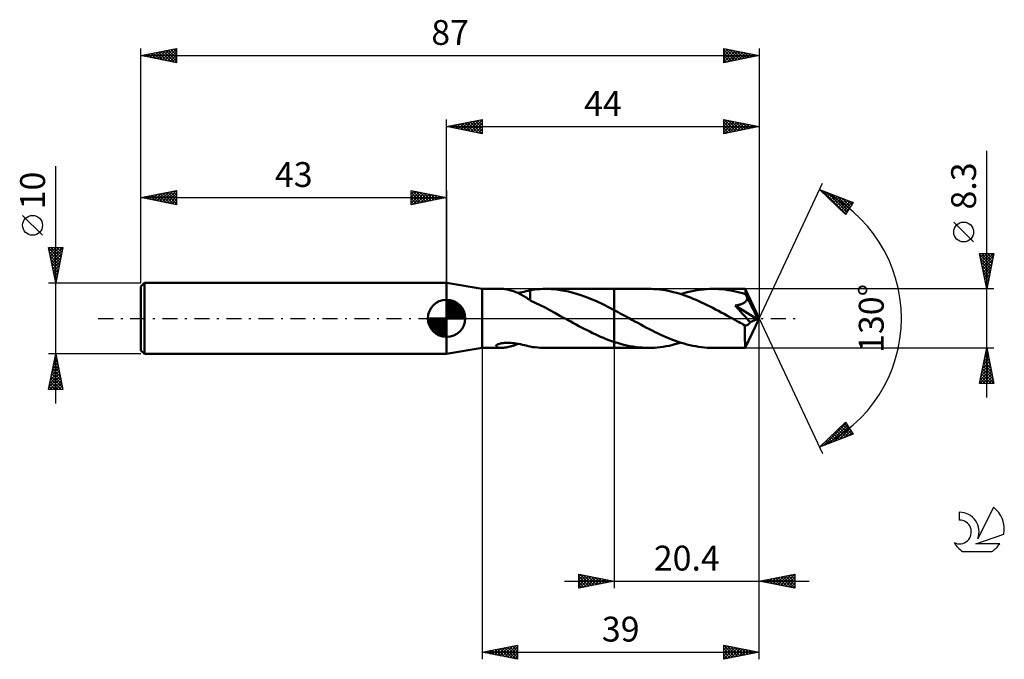
# Model space of a CAD drawing. Units: millimetres. Extents: x -17 to 121, y -48 to 42.
import ezdxf
from ezdxf.enums import TextEntityAlignment as Align

# ---------------------------------------------------------------- set-up
doc = ezdxf.new("R2010")
doc.units = ezdxf.units.MM
doc.header["$LTSCALE"] = 5.3
doc.linetypes.add('LONGDASH_DASH', pattern=[0.85, 0.4, -0.2, 0.05, -0.2])
for name, color, linetype in [('1', 4, 'CONTINUOUS'), ('2', 7, 'CONTINUOUS'), ('4', 2, 'LONGDASH_DASH'), ('CUT', 1, 'CONTINUOUS'), ('NOCUT', 7, 'CONTINUOUS'), ('SK1', 4, 'CONTINUOUS'), ('SK2', 7, 'CONTINUOUS'), ('SK4', 2, 'LONGDASH_DASH'), ('SK6', 5, 'CONTINUOUS')]:
    doc.layers.add(name, color=color, linetype=linetype)
doc.styles.get("Standard").update_dxf_attribs({"font": 'Monospac821 BT'})

msp = doc.modelspace()

# ---------------------------------------------------------------- linework, layer by layer
at = {"layer": '1', "color": 4, "linetype": 'CONTINUOUS', "lineweight": 50}
for p, q in [((48, 4.15), (43, 5)), ((43, -5), (43, 5)), ((48, 4.15), (50.69, 4.15)), ((48, -4.15), (48, 4.15)), ((50.85, 4.15), (50.7, 4.15)), ((51.02, 4.14), (50.85, 4.15)), ((51.19, 4.12), (51.02, 4.14)), ((51.36, 4.1), (51.19, 4.12)), ((51.53, 4.07), (51.36, 4.1)), ((51.7, 4.03), (51.53, 4.07)), ((51.88, 3.99), (51.7, 4.03)), ((52.06, 3.94), (51.88, 3.99)), ((52.23, 3.89), (52.06, 3.94)), ((52.41, 3.83), (52.23, 3.89)), ((52.58, 3.77), (52.41, 3.83)), ((52.76, 3.7), (52.58, 3.77)), ((52.93, 3.62), (52.76, 3.7)), ((53.11, 3.54), (52.93, 3.62)), ((53.03, 3.58), (53.33, 3.63)), ((53.28, 3.46), (53.11, 3.54)), ((53.45, 3.36), (53.28, 3.46)), ((53.33, 3.63), (53.62, 3.7)), ((53.62, 3.27), (53.45, 3.36)), ((53.62, 3.7), (53.9, 3.76)), ((53.79, 3.17), (53.62, 3.27)), ((53.96, 3.07), (53.79, 3.17)), ((53.9, 3.76), (54.19, 3.83)), ((54.12, 2.97), (53.96, 3.07)), ((54.28, 2.87), (54.12, 2.97)), ((54.19, 3.83), (54.47, 3.89)), ((54.44, 2.76), (54.28, 2.87)), ((54.47, 3.89), (54.76, 3.96)), ((54.76, 3.97), (55.11, 4.03)), ((54.76, 2.52), (54.76, 3.97)), ((55.11, 4.03), (55.47, 4.07)), ((55.47, 4.07), (55.83, 4.1)), ((55.83, 4.1), (56.19, 4.13)), ((56.19, 4.13), (56.54, 4.14)), ((56.54, 4.14), (56.9, 4.15)), ((57.71, 4.13), (56.9, 4.15)), ((56.94, 4.15), (66.6, 4.15)), ((58.52, 4.06), (57.71, 4.13)), ((59.33, 3.94), (58.52, 4.06)), ((60.14, 3.78), (59.33, 3.94)), ((60.95, 3.57), (60.14, 3.78)), ((61.76, 3.32), (60.95, 3.57)), ((62.57, 3.03), (61.76, 3.32)), ((63.38, 2.71), (62.57, 3.03)), ((71.41, 4.15), (66.6, 4.15)), ((66.6, 4.15), (66.6, 4.15)), ((66.6, 1.15), (66.6, 4.15)), ((66.6, -4.15), (66.6, 4.15)), ((71.8, 4.14), (71.41, 4.15)), ((72.2, 4.13), (71.8, 4.14)), ((72.59, 4.1), (72.2, 4.13)), ((72.99, 4.06), (72.59, 4.1)), ((73.38, 4.01), (72.99, 4.06)), ((73.77, 3.95), (73.38, 4.01)), ((74.17, 3.87), (73.77, 3.95)), ((74.56, 3.79), (74.17, 3.87)), ((74.95, 3.7), (74.56, 3.79)), ((75.35, 3.59), (74.95, 3.7)), ((75.74, 3.48), (75.35, 3.59)), ((76.13, 3.35), (75.74, 3.48)), ((75.95, 3.41), (76.4, 3.55)), ((76.53, 3.22), (76.13, 3.35)), ((76.4, 3.55), (76.86, 3.67)), ((76.92, 3.08), (76.53, 3.22)), ((76.86, 3.67), (77.31, 3.78)), ((77.31, 2.93), (76.92, 3.08)), ((77.31, 3.78), (77.77, 3.88)), ((77.71, 2.77), (77.31, 2.93)), ((77.77, 3.88), (78.22, 3.96)), ((78.22, 3.96), (78.67, 4.03)), ((78.67, 4.03), (79.13, 4.08)), ((79.13, 4.08), (79.58, 4.12)), ((79.58, 4.12), (80.03, 4.14)), ((80.03, 4.14), (80.49, 4.15)), ((80.91, 4.14), (80.49, 4.15)), ((85.03, 4.15), (80.49, 4.15)), ((81.32, 4.12), (80.91, 4.14)), ((81.73, 4.09), (81.32, 4.12)), ((82.15, 4.05), (81.73, 4.09)), ((82.57, 3.99), (82.15, 4.05)), ((82.99, 3.92), (82.57, 3.99)), ((83.4, 3.84), (82.99, 3.92)), ((83.82, 3.75), (83.4, 3.84)), ((84.23, 3.64), (83.82, 3.75)), ((84.65, 3.53), (84.23, 3.64)), ((85.06, 3.4), (84.65, 3.53)), ((85.04, 4.12), (85.03, 4.15)), ((87, 0), (85.03, 4.15)), ((85.03, 4.15), (85.03, 4.15)), ((85.03, 4.15), (85.03, 4.15)), ((85.03, 4.15), (85.03, 4.15)), ((85.03, 4.15), (85.03, 4.15)), ((85.03, 4.15), (85.03, 4.15)), ((85.03, 4.15), (85.03, 4.15)), ((85.04, 4.08), (85.04, 4.12)), ((85.05, 4.03), (85.04, 4.08)), ((85.05, 3.95), (85.05, 4.03)), ((85.06, 3.86), (85.05, 3.95)), ((85.06, 3.75), (85.06, 3.86)), ((87, 0), (85.06, 3.75)), ((85.06, 3.4), (85.06, 3.75)), ((85.1, 3.33), (85.06, 3.4)), ((85.13, 3.27), (85.1, 3.33)), ((85.16, 3.2), (85.13, 3.27)), ((85.2, 3.13), (85.16, 3.2)), ((85.23, 3.07), (85.2, 3.13)), ((85.26, 3), (85.23, 3.07)), ((85.29, 2.93), (85.26, 3)), ((85.27, 2.72), (85.29, 2.83)), ((85.91, 1.74), (85.29, 2.93)), ((85.29, 2.83), (85.29, 2.93)), ((54.6, 2.66), (54.44, 2.76)), ((54.76, 2.55), (54.6, 2.66)), ((54.76, 2.52), (54.76, 2.55)), ((55.46, 2.19), (54.76, 2.52)), ((56.16, 1.85), (55.46, 2.19)), ((56.86, 1.51), (56.16, 1.85)), ((57.55, 1.14), (56.86, 1.51)), ((64.18, 2.36), (63.38, 2.71)), ((64.99, 1.98), (64.18, 2.36)), ((65.79, 1.58), (64.99, 1.98)), ((66.6, 1.15), (65.79, 1.58)), ((78.1, 2.6), (77.71, 2.77)), ((78.5, 2.43), (78.1, 2.6)), ((78.89, 2.25), (78.5, 2.43)), ((79.28, 2.06), (78.89, 2.25)), ((79.68, 1.87), (79.28, 2.06)), ((80.07, 1.68), (79.68, 1.87)), ((80.47, 1.47), (80.07, 1.68)), ((80.86, 1.27), (80.47, 1.47)), ((83.61, 1.79), (83.71, 1.81)), ((83.97, 1.4), (83.61, 1.79)), ((86.72, -0.12), (83.61, 1.79)), ((83.71, 1.81), (83.81, 1.83)), ((83.81, 1.83), (83.9, 1.85)), ((83.9, 1.85), (84, 1.87)), ((84.32, 1.01), (83.97, 1.4)), ((84, 1.87), (84.09, 1.89)), ((84.09, 1.89), (84.18, 1.91)), ((84.18, 1.91), (84.27, 1.94)), ((84.27, 1.94), (84.35, 1.96)), ((84.35, 1.96), (84.44, 1.99)), ((84.44, 1.99), (84.52, 2.02)), ((84.52, 2.02), (84.61, 2.06)), ((84.61, 2.06), (84.69, 2.1)), ((84.69, 2.1), (84.77, 2.14)), ((84.77, 2.14), (84.84, 2.18)), ((84.84, 2.18), (84.91, 2.23)), ((84.91, 2.23), (84.99, 2.29)), ((84.99, 2.29), (85.06, 2.36)), ((85.06, 2.36), (85.13, 2.44)), ((85.13, 2.44), (85.19, 2.53)), ((85.19, 2.53), (85.24, 2.62)), ((85.24, 2.62), (85.27, 2.72)), ((86.21, 1.15), (85.91, 1.74)), ((58.25, 0.77), (57.55, 1.14)), ((58.94, 0.38), (58.25, 0.77)), ((59.64, 0), (58.94, 0.38)), ((59.71, -0.04), (59.64, 0)), ((66.88, 1.01), (66.6, 1.15)), ((66.6, 1.15), (66.6, 1.15)), ((66.6, 1.15), (66.6, 1.15)), ((66.6, 1.15), (66.6, 1.15)), ((66.6, 1.15), (66.6, 1.15)), ((66.6, 1.15), (66.6, 1.15)), ((66.6, 1.15), (66.6, 1.15)), ((67.16, 0.86), (66.88, 1.01)), ((67.44, 0.7), (67.16, 0.86)), ((67.71, 0.55), (67.44, 0.7)), ((67.99, 0.4), (67.71, 0.55)), ((68.27, 0.25), (67.99, 0.4)), ((68.68, 0.02), (68.27, 0.25)), ((69.08, -0.21), (68.68, 0.02)), ((81.26, 1.06), (80.86, 1.27)), ((81.65, 0.84), (81.26, 1.06)), ((82.05, 0.63), (81.65, 0.84)), ((82.44, 0.41), (82.05, 0.63)), ((82.84, 0.19), (82.44, 0.41)), ((83.23, -0.03), (82.84, 0.19)), ((84.66, 0.64), (84.32, 1.01)), ((84.97, 0.29), (84.66, 0.64)), ((85.24, -0.02), (84.97, 0.29)), ((85.03, -4.15), (87, 0)), ((86.39, 0.79), (86.21, 1.15)), ((86.5, 0.55), (86.39, 0.79)), ((86.58, 0.37), (86.5, 0.55)), ((86.63, 0.24), (86.58, 0.37)), ((86.67, 0.12), (86.63, 0.24)), ((86.68, 0.08), (86.66, 0.12)), ((87, 0), (86.66, 0.12)), ((86.67, 0.12), (86.66, 0.12)), ((87, 0), (86.67, 0.12)), ((86.69, 0.05), (86.68, 0.08)), ((86.7, 0.01), (86.69, 0.05)), ((86.7, -0.02), (86.7, 0.01)), ((59.78, -0.08), (59.71, -0.04)), ((59.93, -0.16), (59.78, -0.08)), ((60, -0.2), (59.93, -0.16)), ((60.08, -0.24), (60, -0.2)), ((60.46, -0.45), (60.08, -0.24)), ((60.84, -0.66), (60.46, -0.45)), ((61.22, -0.87), (60.84, -0.66)), ((61.61, -1.08), (61.22, -0.87)), ((61.99, -1.28), (61.61, -1.08)), ((62.38, -1.48), (61.99, -1.28)), ((69.49, -0.43), (69.08, -0.21)), ((69.9, -0.65), (69.49, -0.43)), ((70.31, -0.87), (69.9, -0.65)), ((70.71, -1.09), (70.31, -0.87)), ((71.12, -1.31), (70.71, -1.09)), ((71.53, -1.52), (71.12, -1.31)), ((83.63, -0.24), (83.23, -0.03)), ((83.85, -0.37), (83.63, -0.24)), ((84.08, -0.49), (83.85, -0.37)), ((84.3, -0.62), (84.08, -0.49)), ((84.53, -0.74), (84.3, -0.62)), ((84.75, -0.86), (84.53, -0.74)), ((84.98, -0.98), (84.75, -0.86)), ((85.03, -0.99), (84.98, -0.98)), ((84.98, -1.26), (84.98, -0.98)), ((84.98, -1.53), (84.98, -1.26)), ((85.08, -0.99), (85.03, -0.99)), ((85.08, -0.99), (85.13, -0.98)), ((85.13, -0.98), (85.18, -0.97)), ((85.18, -0.97), (85.23, -0.96)), ((85.23, -0.96), (85.28, -0.94)), ((85.49, -0.3), (85.24, -0.02)), ((85.28, -0.94), (85.33, -0.91)), ((85.33, -0.91), (85.38, -0.89)), ((85.38, -0.89), (85.43, -0.85)), ((85.43, -0.85), (85.47, -0.81)), ((85.47, -0.81), (85.52, -0.77)), ((85.7, -0.55), (85.49, -0.3)), ((85.52, -0.77), (85.56, -0.72)), ((85.56, -0.72), (85.61, -0.67)), ((85.61, -0.67), (85.65, -0.62)), ((85.65, -0.62), (85.7, -0.55)), ((85.7, -0.55), (86.72, -0.12)), ((86.71, -0.06), (86.7, -0.02)), ((86.72, -0.09), (86.71, -0.06)), ((86.72, -0.12), (86.72, -0.09)), ((62.76, -1.68), (62.38, -1.48)), ((63.15, -1.87), (62.76, -1.68)), ((63.53, -2.06), (63.15, -1.87)), ((63.92, -2.24), (63.53, -2.06)), ((64.3, -2.42), (63.92, -2.24)), ((64.68, -2.59), (64.3, -2.42)), ((65.07, -2.75), (64.68, -2.59)), ((65.45, -2.91), (65.07, -2.75)), ((71.93, -1.73), (71.53, -1.52)), ((72.34, -1.93), (71.93, -1.73)), ((72.75, -2.13), (72.34, -1.93)), ((73.16, -2.32), (72.75, -2.13)), ((73.57, -2.5), (73.16, -2.32)), ((73.97, -2.68), (73.57, -2.5)), ((74.38, -2.85), (73.97, -2.68)), ((84.98, -1.79), (84.98, -1.53)), ((84.98, -2.04), (84.98, -1.79)), ((84.98, -2.29), (84.98, -2.04)), ((84.98, -2.53), (84.98, -2.29)), ((84.98, -2.76), (84.98, -2.53)), ((84.98, -2.97), (84.98, -2.76)), ((43, -5), (48, -4.15)), ((48, -4.15), (50.69, -4.15)), ((49.95, -3.91), (49.97, -3.84)), ((49.96, -3.97), (49.95, -3.91)), ((50.01, -4.02), (49.96, -3.97)), ((49.97, -3.84), (50.04, -3.76)), ((50.08, -4.06), (50.01, -4.02)), ((50.04, -3.76), (50.15, -3.69)), ((50.17, -4.09), (50.08, -4.06)), ((50.15, -3.69), (50.28, -3.63)), ((50.28, -4.12), (50.17, -4.09)), ((50.28, -3.63), (50.43, -3.58)), ((50.41, -4.14), (50.28, -4.12)), ((50.55, -4.15), (50.41, -4.14)), ((50.43, -3.58), (50.59, -3.54)), ((50.7, -4.15), (50.55, -4.15)), ((50.59, -3.54), (50.77, -3.5)), ((50.7, -4.15), (50.86, -4.15)), ((50.77, -3.5), (50.95, -3.47)), ((50.86, -4.15), (51.03, -4.13)), ((50.95, -3.47), (51.14, -3.45)), ((51.03, -4.13), (51.21, -4.12)), ((51.14, -3.45), (51.35, -3.44)), ((51.21, -4.12), (51.39, -4.09)), ((51.35, -3.44), (51.58, -3.43)), ((51.39, -4.09), (51.57, -4.06)), ((51.57, -4.06), (51.75, -4.02)), ((51.81, -3.44), (51.58, -3.43)), ((51.75, -4.02), (51.94, -3.98)), ((52.06, -3.45), (51.81, -3.44)), ((51.94, -3.98), (52.12, -3.92)), ((52.31, -3.47), (52.06, -3.45)), ((52.12, -3.92), (52.3, -3.87)), ((52.3, -3.87), (52.49, -3.8)), ((52.58, -3.5), (52.31, -3.47)), ((52.49, -3.8), (52.67, -3.73)), ((52.85, -3.54), (52.58, -3.5)), ((52.67, -3.73), (52.85, -3.66)), ((53.13, -3.59), (52.85, -3.54)), ((52.85, -3.66), (53.03, -3.58)), ((53.41, -3.65), (53.13, -3.59)), ((53.68, -3.71), (53.41, -3.65)), ((53.95, -3.77), (53.68, -3.71)), ((54.22, -3.84), (53.95, -3.77)), ((54.49, -3.9), (54.22, -3.84)), ((54.76, -3.96), (54.49, -3.9)), ((54.76, -3.97), (54.76, -3.96)), ((55.11, -4.03), (54.76, -3.97)), ((55.47, -4.07), (55.11, -4.03)), ((55.83, -4.1), (55.47, -4.07)), ((56.19, -4.13), (55.83, -4.1)), ((56.54, -4.14), (56.19, -4.13)), ((56.9, -4.15), (56.54, -4.14)), ((56.94, -4.15), (66.6, -4.15)), ((65.83, -3.05), (65.45, -2.91)), ((66.22, -3.19), (65.83, -3.05)), ((66.6, -3.32), (66.22, -3.19)), ((66.6, -3.32), (66.6, -3.32)), ((66.6, -3.32), (66.6, -3.32)), ((66.6, -3.32), (66.6, -3.32)), ((66.6, -3.32), (66.6, -3.32)), ((66.6, -3.32), (66.6, -3.32)), ((66.6, -4.15), (66.6, -3.32)), ((67.04, -3.46), (66.6, -3.33)), ((66.6, -4.15), (66.6, -4.15)), ((66.6, -4.15), (71.41, -4.15)), ((67.48, -3.59), (67.04, -3.46)), ((67.92, -3.71), (67.48, -3.59)), ((68.35, -3.81), (67.92, -3.71)), ((68.79, -3.9), (68.35, -3.81)), ((69.22, -3.98), (68.79, -3.9)), ((69.66, -4.04), (69.22, -3.98)), ((70.1, -4.09), (69.66, -4.04)), ((70.54, -4.12), (70.1, -4.09)), ((70.98, -4.14), (70.54, -4.12)), ((71.41, -4.15), (70.98, -4.14)), ((71.41, -4.15), (71.82, -4.14)), ((71.82, -4.14), (72.24, -4.13)), ((72.24, -4.13), (72.65, -4.09)), ((72.65, -4.09), (73.06, -4.05)), ((73.06, -4.05), (73.48, -3.99)), ((73.48, -3.99), (73.89, -3.93)), ((73.89, -3.93), (74.3, -3.85)), ((74.3, -3.85), (74.71, -3.75)), ((74.79, -3.01), (74.38, -2.85)), ((74.71, -3.75), (75.13, -3.65)), ((75.19, -3.16), (74.79, -3.01)), ((75.13, -3.65), (75.54, -3.54)), ((75.6, -3.3), (75.19, -3.16)), ((75.54, -3.54), (75.95, -3.41)), ((76.01, -3.43), (75.6, -3.3)), ((76.42, -3.55), (76.01, -3.43)), ((76.82, -3.66), (76.42, -3.55)), ((77.23, -3.76), (76.82, -3.66)), ((77.64, -3.85), (77.23, -3.76)), ((78.05, -3.93), (77.64, -3.85)), ((78.45, -4), (78.05, -3.93)), ((78.86, -4.05), (78.45, -4)), ((79.27, -4.1), (78.86, -4.05)), ((79.67, -4.13), (79.27, -4.1)), ((80.08, -4.14), (79.67, -4.13)), ((80.49, -4.15), (80.08, -4.14)), ((80.49, -4.15), (85.03, -4.15)), ((84.98, -3.17), (84.98, -2.97)), ((84.99, -3.35), (84.98, -3.17)), ((84.99, -3.52), (84.99, -3.35)), ((84.99, -3.67), (84.99, -3.52)), ((85, -3.79), (84.99, -3.67)), ((85, -3.9), (85, -3.79)), ((85.01, -3.99), (85, -3.9)), ((85.01, -4.06), (85.01, -3.99)), ((85.02, -4.11), (85.01, -4.06)), ((85.02, -4.14), (85.02, -4.11)), ((85.03, -4.15), (85.02, -4.14)), ((85.03, -4.15), (85.03, -4.14)), ((85.03, -4.15), (85.03, -4.15)), ((85.03, -4.15), (85.03, -4.15)), ((85.03, -4.15), (85.03, -4.15)), ((85.03, -4.15), (85.03, -4.15)), ((85.03, -4.15), (85.03, -4.15))]:
    msp.add_line(p, q, dxfattribs=at)
at = {"layer": '2', "color": 7, "linetype": 'CONTINUOUS', "lineweight": 25}
for p, q in [((43, 5), (43, 28)), ((43, 27), (48, 28)), ((45.7, 26.46), (47.05, 27.81)), ((46.05, 26.39), (47.58, 27.92)), ((46.41, 26.32), (48, 27.91)), ((46.66, 27.73), (48, 26.4)), ((47.02, 27.8), (48, 26.82)), ((47.37, 27.87), (48, 27.24)), ((47.72, 27.94), (48, 27.67)), ((48, 28), (48, 26)), ((82, 26), (82, 28)), ((82, 28), (87, 27)), ((82, 27.93), (82.06, 27.99)), ((82, 27.5), (82.41, 27.92)), ((82, 27.08), (82.77, 27.85)), ((82, 26.65), (83.12, 27.78)), ((82.04, 27.99), (83.69, 26.34)), ((82.57, 27.89), (84.05, 26.41)), ((83.1, 27.78), (84.4, 26.48)), ((87, 28), (87, 0)), ((43, 27), (87, 27)), ((48, 26), (43, 27)), ((43.13, 27.03), (43.19, 26.96)), ((43.23, 26.95), (43.34, 27.07)), ((43.48, 27.1), (43.72, 26.86)), ((43.58, 26.88), (43.87, 27.17)), ((43.83, 27.17), (44.25, 26.75)), ((43.93, 26.81), (44.4, 27.28)), ((44.19, 27.24), (44.78, 26.64)), ((44.29, 26.74), (44.93, 27.39)), ((44.54, 27.31), (45.31, 26.54)), ((44.64, 26.67), (45.46, 27.49)), ((44.9, 27.38), (45.84, 26.43)), ((44.99, 26.6), (45.99, 27.6)), ((45.25, 27.45), (46.37, 26.33)), ((45.35, 26.53), (46.52, 27.7)), ((45.6, 27.52), (46.9, 26.22)), ((45.96, 27.59), (47.43, 26.11)), ((46.31, 27.66), (47.96, 26.01)), ((46.76, 26.25), (48, 27.49)), ((47.12, 26.18), (48, 27.06)), ((47.47, 26.11), (48, 26.64)), ((82, 26.23), (83.48, 27.7)), ((82, 27.61), (83.34, 26.27)), ((82, 27.19), (82.99, 26.2)), ((87, 27), (82, 26)), ((82, 26.76), (82.63, 26.13)), ((82, 26.34), (82.28, 26.06)), ((82.24, 26.05), (83.83, 27.63)), ((82.77, 26.15), (84.18, 27.56)), ((83.3, 26.26), (84.54, 27.49)), ((83.63, 27.67), (84.76, 26.55)), ((83.83, 26.37), (84.89, 27.42)), ((84.16, 27.57), (85.11, 26.62)), ((84.36, 26.47), (85.24, 27.35)), ((84.69, 27.46), (85.46, 26.69)), ((84.89, 26.58), (85.6, 27.28)), ((85.22, 27.36), (85.82, 26.76)), ((85.42, 26.68), (85.95, 27.21)), ((85.75, 27.25), (86.17, 26.83)), ((85.96, 26.79), (86.3, 27.14)), ((86.28, 27.14), (86.52, 26.9)), ((86.49, 26.9), (86.66, 27.07)), ((86.82, 27.04), (86.88, 26.98)), ((47.82, 26.04), (48, 26.21)), ((119, -11.15), (119, 23.57)), ((87, 0), (95.87, 19.03)), ((95.45, 18.13), (100.22, 16.31)), ((99.15, 14.62), (95.45, 18.13)), ((95.48, 18.1), (95.48, 18.11)), ((95.69, 17.9), (95.79, 18)), ((95.89, 17.96), (99.18, 14.67)), ((95.91, 17.69), (96.1, 17.88)), ((96.13, 17.48), (96.41, 17.76)), ((96.35, 17.28), (96.71, 17.65)), ((96.56, 17.07), (97.02, 17.53)), ((96.58, 17.7), (99.35, 14.93)), ((96.78, 16.86), (97.33, 17.41)), ((97, 16.66), (97.64, 17.29)), ((97.22, 16.45), (97.94, 17.18)), ((97.27, 17.43), (99.51, 15.19)), ((97.43, 16.25), (98.25, 17.06)), ((97.65, 16.04), (98.56, 16.94)), ((97.87, 15.83), (98.86, 16.83)), ((97.95, 17.17), (99.68, 15.45)), ((98.09, 15.63), (99.17, 16.71)), ((98.64, 16.91), (99.84, 15.71)), ((99.32, 16.65), (100, 15.97)), ((98.31, 15.42), (99.48, 16.59)), ((98.52, 15.21), (99.79, 16.47)), ((98.74, 15.01), (100.09, 16.36)), ((98.96, 14.8), (99.79, 15.63)), ((100.22, 16.31), (99.15, 14.62)), ((100.01, 16.39), (100.17, 16.23)), ((117.15, 10.76), (114.35, 13.56)), ((119, 4.15), (118, 9.15)), ((118, 9.15), (120, 9.15)), ((118.03, 8.99), (118.19, 9.15)), ((118.04, 8.97), (119.64, 7.36)), ((118.1, 8.64), (118.62, 9.15)), ((118.14, 8.44), (119.57, 7.01)), ((118.17, 8.28), (119.04, 9.15)), ((118.24, 7.93), (119.47, 9.15)), ((118.28, 9.15), (119.71, 7.72)), ((118.31, 7.58), (119.89, 9.15)), ((118.39, 7.22), (119.92, 8.76)), ((118.7, 9.15), (119.78, 8.07)), ((120, 9.15), (119, 4.15)), ((119.13, 9.15), (119.85, 8.42)), ((119.55, 9.15), (119.93, 8.78)), ((119.98, 9.15), (120, 9.13)), ((118.25, 7.91), (119.5, 6.65)), ((118.35, 7.38), (119.43, 6.3)), ((118.46, 6.87), (119.82, 8.23)), ((118.53, 6.51), (119.71, 7.7)), ((118.6, 6.16), (119.6, 7.17)), ((118.46, 6.85), (119.36, 5.95)), ((118.57, 6.32), (119.29, 5.59)), ((118.67, 5.81), (119.5, 6.64)), ((118.67, 5.79), (119.22, 5.24)), ((118.74, 5.45), (119.39, 6.11)), ((118.81, 5.1), (119.29, 5.58)), ((118.78, 5.26), (119.15, 4.89)), ((118.88, 4.75), (119.18, 5.04)), ((118.88, 4.73), (119.08, 4.53)), ((118.95, 4.39), (119.07, 4.51)), ((118.99, 4.19), (119.01, 4.18)), ((120, 4.15), (85.06, 4.15)), ((87, -38), (87, 0)), ((87, -48), (87, 0)), ((87, 0), (95.87, -19.03)), ((48, -4.15), (48, -48)), ((66.6, -4.15), (66.6, -38)), ((85.06, -4.15), (120, -4.15)), ((118, -9.15), (119, -4.15)), ((119, -4.15), (120, -9.15)), ((118.63, -5.98), (119.24, -5.37)), ((118.74, -5.45), (119.17, -5.01)), ((118.76, -5.34), (119.36, -5.93)), ((118.83, -4.98), (119.25, -5.4)), ((118.85, -4.92), (119.1, -4.66)), ((118.9, -4.63), (119.14, -4.87)), ((118.95, -4.39), (119.03, -4.31)), ((118.98, -4.27), (119.04, -4.34)), ((118.21, -8.1), (119.53, -6.78)), ((118.32, -7.57), (119.46, -6.43)), ((118.42, -7.04), (119.39, -6.08)), ((118.48, -6.75), (119.78, -8.05)), ((118.53, -6.51), (119.31, -5.72)), ((118.55, -6.4), (119.67, -7.52)), ((118.62, -6.04), (119.57, -6.99)), ((118.69, -5.69), (119.46, -6.46)), ((118.01, -9.15), (119.67, -7.49)), ((118.1, -8.63), (119.6, -7.14)), ((118.2, -8.16), (119.18, -9.15)), ((118.27, -7.81), (119.61, -9.15)), ((118.34, -7.46), (119.99, -9.11)), ((118.41, -7.1), (119.89, -8.58)), ((118.43, -9.15), (119.74, -7.84)), ((118.86, -9.15), (119.81, -8.2)), ((120, -9.15), (118, -9.15)), ((118.06, -8.87), (118.34, -9.15)), ((118.13, -8.52), (118.76, -9.15)), ((119.28, -9.15), (119.88, -8.55)), ((119.7, -9.15), (119.95, -8.9)), ((95.45, -18.13), (99.15, -14.62)), ((96.15, -17.86), (99.24, -14.76)), ((96.83, -17.6), (99.41, -15.02)), ((98.52, -15.22), (99.78, -16.48)), ((98.74, -15.01), (100.09, -16.36)), ((98.96, -14.8), (99.8, -15.65)), ((99.15, -14.62), (100.22, -16.31)), ((100.22, -16.31), (95.45, -18.13)), ((97.21, -16.45), (97.94, -17.18)), ((97.43, -16.25), (98.25, -17.06)), ((97.52, -17.34), (99.57, -15.28)), ((97.65, -16.04), (98.55, -16.94)), ((97.87, -15.84), (98.86, -16.83)), ((98.09, -15.63), (99.17, -16.71)), ((98.2, -17.08), (99.74, -15.54)), ((98.3, -15.42), (99.47, -16.59)), ((98.89, -16.82), (99.9, -15.81)), ((99.57, -16.55), (100.06, -16.07)), ((95.69, -17.9), (95.79, -18)), ((95.91, -17.69), (96.1, -17.88)), ((96.13, -17.49), (96.4, -17.76)), ((96.34, -17.28), (96.71, -17.65)), ((96.56, -17.07), (97.02, -17.53)), ((96.78, -16.87), (97.32, -17.41)), ((97, -16.66), (97.63, -17.3)), ((95.46, -18.12), (95.54, -18.04)), ((95.47, -18.11), (95.48, -18.12)), ((61.6, -38), (61.6, -36)), ((61.6, -36), (66.6, -37)), ((87, -37), (92, -36)), ((90.34, -37.67), (92, -36.01)), ((92, -36), (92, -38)), ((59.6, -37), (94, -37)), ((61.6, -36.4), (61.93, -36.07)), ((61.6, -36.82), (62.29, -36.14)), ((61.6, -37.25), (62.64, -36.21)), ((61.6, -37.67), (62.99, -36.28)), ((61.6, -36.29), (63.02, -37.72)), ((61.6, -36.72), (62.67, -37.79)), ((66.6, -37), (61.6, -38)), ((61.6, -37.14), (62.32, -37.86)), ((61.72, -37.98), (63.35, -36.35)), ((61.77, -36.03), (63.38, -37.64)), ((62.25, -37.87), (63.7, -36.42)), ((62.3, -36.14), (63.73, -37.57)), ((62.78, -37.76), (64.05, -36.49)), ((62.83, -36.25), (64.08, -37.5)), ((63.31, -37.66), (64.41, -36.56)), ((63.36, -36.35), (64.44, -37.43)), ((63.84, -37.55), (64.76, -36.63)), ((63.89, -36.46), (64.79, -37.36)), ((64.37, -37.45), (65.11, -36.7)), ((64.42, -36.56), (65.15, -37.29)), ((64.9, -37.34), (65.47, -36.77)), ((64.95, -36.67), (65.5, -37.22)), ((65.43, -37.23), (65.82, -36.84)), ((65.48, -36.78), (65.85, -37.15)), ((65.96, -37.13), (66.17, -36.91)), ((66.01, -36.88), (66.21, -37.08)), ((66.49, -37.02), (66.53, -36.99)), ((66.54, -36.99), (66.56, -37.01)), ((92, -38), (87, -37)), ((87.16, -37.03), (87.24, -36.95)), ((87.18, -36.96), (87.27, -37.05)), ((87.51, -37.1), (87.77, -36.85)), ((87.53, -36.89), (87.8, -37.16)), ((87.87, -37.17), (88.3, -36.74)), ((87.88, -36.82), (88.33, -37.27)), ((88.22, -37.24), (88.83, -36.63)), ((88.24, -36.75), (88.86, -37.37)), ((88.57, -37.31), (89.36, -36.53)), ((88.59, -36.68), (89.39, -37.48)), ((88.93, -37.39), (89.89, -36.42)), ((88.94, -36.61), (89.92, -37.58)), ((89.28, -37.46), (90.42, -36.32)), ((89.3, -36.54), (90.45, -37.69)), ((89.63, -37.53), (90.95, -36.21)), ((89.65, -36.47), (90.98, -37.8)), ((89.99, -37.6), (91.48, -36.1)), ((90.01, -36.4), (91.51, -37.9)), ((90.36, -36.33), (92, -37.97)), ((90.69, -37.74), (92, -36.43)), ((90.71, -36.26), (92, -37.54)), ((91.05, -37.81), (92, -36.86)), ((91.07, -36.19), (92, -37.12)), ((91.4, -37.88), (92, -37.28)), ((91.42, -36.12), (92, -36.7)), ((91.77, -36.05), (92, -36.27)), ((61.6, -37.56), (61.96, -37.93)), ((61.6, -37.99), (61.61, -38)), ((91.76, -37.95), (92, -37.71)), ((48, -47), (53, -46)), ((48, -47), (87, -47)), ((53, -48), (48, -47)), ((48.02, -47), (48.02, -47)), ((48.03, -47.01), (48.05, -46.99)), ((48.37, -46.93), (48.55, -47.11)), ((48.39, -47.08), (48.58, -46.88)), ((48.72, -46.86), (49.08, -47.22)), ((48.74, -47.15), (49.11, -46.78)), ((49.08, -46.78), (49.61, -47.32)), ((49.09, -47.22), (49.64, -46.67)), ((49.43, -46.71), (50.14, -47.43)), ((49.45, -47.29), (50.17, -46.57)), ((49.78, -46.64), (50.68, -47.54)), ((49.8, -47.36), (50.7, -46.46)), ((50.14, -46.57), (51.21, -47.64)), ((50.16, -47.43), (51.23, -46.35)), ((50.49, -46.5), (51.74, -47.75)), ((50.51, -47.5), (51.76, -46.25)), ((50.84, -46.43), (52.27, -47.85)), ((50.86, -47.57), (52.29, -46.14)), ((51.2, -46.36), (52.8, -47.96)), ((51.22, -47.64), (52.82, -46.04)), ((51.55, -46.29), (53, -47.74)), ((51.57, -47.71), (53, -46.28)), ((51.9, -46.22), (53, -47.31)), ((51.92, -47.78), (53, -46.71)), ((52.26, -46.15), (53, -46.89)), ((52.61, -46.08), (53, -46.47)), ((52.97, -46.01), (53, -46.04)), ((53, -46), (53, -48)), ((82, -48), (82, -46)), ((82, -46), (87, -47)), ((82, -46.25), (82.21, -46.04)), ((82, -46.07), (83.61, -47.68)), ((82, -46.68), (82.56, -46.11)), ((82, -47.1), (82.92, -46.18)), ((82, -47.52), (83.27, -46.25)), ((82, -47.95), (83.62, -46.32)), ((82, -46.5), (83.25, -47.75)), ((82, -46.92), (82.9, -47.82)), ((87, -47), (82, -48)), ((82.44, -46.09), (83.96, -47.61)), ((82.47, -47.91), (83.98, -46.4)), ((82.97, -46.19), (84.31, -47.54)), ((83, -47.8), (84.33, -46.47)), ((83.5, -46.3), (84.67, -47.47)), ((83.53, -47.69), (84.68, -46.54)), ((84.03, -46.41), (85.02, -47.4)), ((84.06, -47.59), (85.04, -46.61)), ((84.56, -46.51), (85.37, -47.33)), ((84.59, -47.48), (85.39, -46.68)), ((85.09, -46.62), (85.73, -47.25)), ((85.12, -47.38), (85.74, -46.75)), ((85.62, -46.72), (86.08, -47.18)), ((85.65, -47.27), (86.1, -46.82)), ((86.15, -46.83), (86.43, -47.11)), ((86.18, -47.16), (86.45, -46.89)), ((86.68, -46.94), (86.79, -47.04)), ((86.71, -47.06), (86.81, -46.96)), ((52.28, -47.86), (53, -47.13)), ((52.63, -47.93), (53, -47.56)), ((52.98, -48), (53, -47.98)), ((82, -47.35), (82.54, -47.89)), ((82, -47.77), (82.19, -47.96))]:
    msp.add_line(p, q, dxfattribs=at)
msp.add_circle((115.75, 12.16), 1.4, dxfattribs=at)
msp.add_arc((87, 0), 20, 295, 65, dxfattribs=at)
at = {"layer": '4', "color": 2, "linetype": 'LONGDASH_DASH', "lineweight": 25}
msp.add_line((43, 0), (87, 0), dxfattribs=at)
at = {"layer": 'CUT', "color": 1, "linetype": 'CONTINUOUS', "lineweight": 25}
for p, q in [((85.06, 4.15), (66.6, 4.15)), ((66.6, 4.15), (66.6, 0)), ((87, 0), (85.06, 4.15)), ((66.6, 0), (87, 0))]:
    msp.add_line(p, q, dxfattribs=at)
at = {"layer": 'NOCUT', "color": 7, "linetype": 'CONTINUOUS', "lineweight": 25}
for p, q in [((48, 4.15), (43, 5)), ((43, 5), (43, 0)), ((66.6, 4.15), (48, 4.15)), ((66.6, 0), (66.6, 4.15)), ((66.6, 4.15), (66.6, 4.15)), ((66.6, 4.15), (66.6, 0)), ((66.6, 4.15), (66.6, 0)), ((43, 0), (66.6, 0))]:
    msp.add_line(p, q, dxfattribs=at)
at = {"layer": 'SK1', "color": 4, "linetype": 'CONTINUOUS', "lineweight": 50}
for p, q in [((0.5, 5), (0, 4.5)), ((0, 4.5), (0, -4.5)), ((43, 5), (0.5, 5)), ((0.5, 5), (0.5, -5)), ((43, 0), (43, 2.62)), ((43, 2.56), (43.07, 2.62)), ((43, 2.19), (43.41, 2.59)), ((43, 2.56), (45.56, 0)), ((43, 1.81), (43.71, 2.53)), ((43, 1.44), (43.99, 2.43)), ((43, 1.07), (44.24, 2.31)), ((43, 2.19), (45.19, 0)), ((43, 0.7), (44.47, 2.17)), ((43, 0.33), (44.68, 2.01)), ((43, 1.81), (44.81, 0)), ((43, 1.44), (44.44, 0)), ((43.04, 0), (44.88, 1.83)), ((43.32, 2.6), (45.6, 0.32)), ((43.41, 0), (45.05, 1.64)), ((43.78, 0), (45.21, 1.42)), ((43.8, 2.5), (45.5, 0.8)), ((44.56, 2.11), (45.11, 1.56)), ((43, 0), (40.38, 0)), ((40.38, -0.07), (40.44, 0)), ((40.41, -0.41), (40.81, 0)), ((40.47, -0.71), (41.19, 0)), ((40.57, -0.99), (41.56, 0)), ((40.69, -1.24), (41.93, 0)), ((40.73, 0), (43, -2.27)), ((40.83, -1.47), (42.3, 0)), ((40.99, -1.68), (42.67, 0)), ((41.1, 0), (43, -1.9)), ((41.47, 0), (43, -1.53)), ((41.84, 0), (43, -1.16)), ((42.22, 0), (43, -0.78)), ((42.59, 0), (43, -0.41)), ((42.96, 0), (43, -0.04)), ((43, 1.07), (44.07, 0)), ((43, 0.7), (43.7, 0)), ((43, 0.33), (43.33, 0)), ((43, 0), (45.62, 0)), ((43, -2.62), (43, 0)), ((44.16, 0), (45.34, 1.19)), ((44.53, 0), (45.45, 0.93)), ((44.9, 0), (45.54, 0.65)), ((45.27, 0), (45.6, 0.33)), ((40.38, -0.02), (42.98, -2.62)), ((40.41, -0.42), (42.58, -2.59)), ((40.55, -0.93), (42.07, -2.45)), ((41.17, -1.88), (43, -0.04)), ((41.36, -2.05), (43, -0.41)), ((41.58, -2.21), (43, -0.78)), ((41.81, -2.34), (43, -1.16)), ((42.07, -2.45), (43, -1.53)), ((42.35, -2.54), (43, -1.9)), ((42.67, -2.6), (43, -2.27)), ((0, -4.5), (0.5, -5)), ((0.5, -5), (43, -5))]:
    msp.add_line(p, q, dxfattribs=at)
for start, end in [(90, 180), (0, 90), (180, 270), (270, 0)]:
    msp.add_arc((43, 0), 2.62, start, end, dxfattribs=at)
at = {"layer": 'SK2', "color": 7, "linetype": 'CONTINUOUS', "lineweight": 25}
for p, q in [((0, 10), (0, 38)), ((0, 37), (5, 38)), ((1.61, 36.68), (2.42, 37.48)), ((1.97, 36.61), (2.95, 37.59)), ((2.09, 37.42), (3.13, 36.37)), ((2.32, 36.54), (3.48, 37.7)), ((2.44, 37.49), (3.66, 36.27)), ((2.67, 36.47), (4.01, 37.8)), ((2.79, 37.56), (4.19, 36.16)), ((3.03, 36.39), (4.54, 37.91)), ((3.15, 37.63), (4.72, 36.06)), ((3.38, 36.32), (5, 37.94)), ((3.5, 37.7), (5, 36.2)), ((3.73, 36.25), (5, 37.52)), ((3.85, 37.77), (5, 36.62)), ((4.21, 37.84), (5, 37.05)), ((4.56, 37.91), (5, 37.47)), ((4.91, 37.98), (5, 37.9)), ((5, 38), (5, 36)), ((82, 36), (82, 38)), ((82, 38), (87, 37)), ((82, 37.74), (82.21, 37.96)), ((82, 37.32), (82.57, 37.89)), ((82, 36.9), (82.92, 37.82)), ((82, 37.79), (83.49, 36.3)), ((82, 36.47), (83.27, 37.75)), ((82, 36.05), (83.63, 37.67)), ((82.27, 37.95), (83.85, 36.37)), ((82.47, 36.09), (83.98, 37.6)), ((82.8, 37.84), (84.2, 36.44)), ((83, 36.2), (84.33, 37.53)), ((83.33, 37.73), (84.55, 36.51)), ((83.53, 36.31), (84.69, 37.46)), ((83.86, 37.63), (84.91, 36.58)), ((84.39, 37.52), (85.26, 36.65)), ((84.92, 37.42), (85.61, 36.72)), ((87, 38), (87, 0)), ((0, 37), (87, 37)), ((5, 36), (0, 37)), ((0.2, 36.96), (0.3, 37.06)), ((0.32, 37.06), (0.48, 36.9)), ((0.55, 36.89), (0.83, 37.17)), ((0.67, 37.13), (1.01, 36.8)), ((0.91, 36.82), (1.36, 37.27)), ((1.02, 37.2), (1.54, 36.69)), ((1.26, 36.75), (1.89, 37.38)), ((1.38, 37.28), (2.07, 36.59)), ((1.73, 37.35), (2.6, 36.48)), ((4.09, 36.18), (5, 37.09)), ((4.44, 36.11), (5, 36.67)), ((4.79, 36.04), (5, 36.25)), ((82, 37.37), (83.14, 36.23)), ((87, 37), (82, 36)), ((82, 36.94), (82.79, 36.16)), ((82, 36.52), (82.43, 36.09)), ((82, 36.09), (82.08, 36.02)), ((84.06, 36.41), (85.04, 37.39)), ((84.59, 36.52), (85.39, 37.32)), ((85.12, 36.62), (85.75, 37.25)), ((85.45, 37.31), (85.97, 36.79)), ((85.65, 36.73), (86.1, 37.18)), ((85.98, 37.2), (86.32, 36.86)), ((86.18, 36.84), (86.46, 37.11)), ((86.51, 37.1), (86.68, 36.94)), ((86.71, 36.94), (86.81, 37.04)), ((-12, -12), (-12, 21.45)), ((0, 5), (0, 18)), ((0, 17), (5, 18)), ((0, 17), (43, 17)), ((5, 16), (0, 17)), ((0.15, 16.97), (0.22, 17.04)), ((0.27, 17.05), (0.4, 16.92)), ((0.5, 16.9), (0.75, 17.15)), ((0.62, 17.12), (0.93, 16.81)), ((0.86, 16.83), (1.28, 17.26)), ((0.97, 17.19), (1.46, 16.71)), ((1.21, 16.76), (1.81, 17.36)), ((1.33, 17.27), (1.99, 16.6)), ((1.56, 16.69), (2.34, 17.47)), ((1.68, 17.34), (2.52, 16.5)), ((1.92, 16.62), (2.88, 17.58)), ((2.04, 17.41), (3.05, 16.39)), ((2.27, 16.55), (3.41, 17.68)), ((2.39, 17.48), (3.58, 16.28)), ((2.62, 16.48), (3.94, 17.79)), ((2.74, 17.55), (4.11, 16.18)), ((2.98, 16.4), (4.47, 17.89)), ((3.1, 17.62), (4.64, 16.07)), ((3.33, 16.33), (5, 18)), ((3.45, 17.69), (5, 16.14)), ((3.68, 16.26), (5, 17.58)), ((3.8, 17.76), (5, 16.56)), ((4.04, 16.19), (5, 17.15)), ((4.16, 17.83), (5, 16.99)), ((4.39, 16.12), (5, 16.73)), ((4.51, 17.9), (5, 17.41)), ((4.86, 17.97), (5, 17.84)), ((5, 18), (5, 16)), ((38, 16), (38, 18)), ((38, 18), (43, 17)), ((38, 17.91), (38.07, 17.99)), ((38, 17.49), (38.43, 17.91)), ((38, 17.06), (38.78, 17.84)), ((38, 16.64), (39.14, 17.77)), ((38, 17.73), (39.44, 16.29)), ((38, 16.21), (39.49, 17.7)), ((38, 17.3), (39.09, 16.22)), ((43, 17), (38, 16)), ((38, 16.88), (38.73, 16.15)), ((38.19, 17.96), (39.79, 16.36)), ((38.26, 16.05), (39.84, 17.63)), ((38.72, 17.86), (40.15, 16.43)), ((38.79, 16.16), (40.2, 17.56)), ((39.25, 17.75), (40.5, 16.5)), ((39.32, 16.26), (40.55, 17.49)), ((39.78, 17.64), (40.85, 16.57)), ((39.85, 16.37), (40.9, 17.42)), ((40.31, 17.54), (41.21, 16.64)), ((40.39, 16.48), (41.26, 17.35)), ((40.84, 17.43), (41.56, 16.71)), ((40.92, 16.58), (41.61, 17.28)), ((41.37, 17.33), (41.91, 16.78)), ((41.45, 16.69), (41.96, 17.21)), ((41.9, 17.22), (42.27, 16.85)), ((41.98, 16.8), (42.32, 17.14)), ((42.43, 17.11), (42.62, 16.92)), ((42.51, 16.9), (42.67, 17.07)), ((42.96, 17.01), (42.98, 17)), ((43, 18), (43, 5)), ((4.75, 16.05), (5, 16.31)), ((38, 16.46), (38.38, 16.08)), ((38, 16.03), (38.03, 16.01)), ((-13.85, 11.7), (-16.65, 14.5)), ((-12, 5), (-13, 10)), ((-13, 10), (-11, 10)), ((-12.97, 9.87), (-11.35, 8.25)), ((-12.96, 9.8), (-12.76, 10)), ((-12.89, 9.45), (-12.34, 10)), ((-12.82, 9.09), (-11.91, 10)), ((-12.75, 8.74), (-11.49, 10)), ((-12.68, 8.39), (-11.06, 10)), ((-12.68, 10), (-11.28, 8.6)), ((-12.25, 10), (-11.21, 8.96)), ((-11, 10), (-12, 5)), ((-11.83, 10), (-11.14, 9.31)), ((-11.4, 10), (-11.07, 9.66)), ((-12.87, 9.34), (-11.42, 7.9)), ((-12.76, 8.81), (-11.49, 7.54)), ((-12.61, 8.03), (-11.09, 9.55)), ((-12.54, 7.68), (-11.2, 9.02)), ((-12.47, 7.33), (-11.3, 8.49)), ((-12.66, 8.28), (-11.56, 7.19)), ((-12.55, 7.75), (-11.63, 6.83)), ((-12.44, 7.22), (-11.7, 6.48)), ((-12.39, 6.97), (-11.41, 7.96)), ((-12.32, 6.62), (-11.51, 7.43)), ((-12.34, 6.69), (-11.77, 6.13)), ((-12.25, 6.27), (-11.62, 6.9)), ((-12.23, 6.16), (-11.85, 5.77)), ((-12.18, 5.91), (-11.73, 6.37)), ((-12.13, 5.63), (-11.92, 5.42)), ((-12.11, 5.56), (-11.83, 5.84)), ((-13, 5), (0, 5)), ((-12.04, 5.2), (-11.94, 5.31)), ((-12.02, 5.1), (-11.99, 5.07)), ((-12, -5), (-13, -5)), ((-13, -10), (-12, -5)), ((-12.09, -5.45), (-11.94, -5.3)), ((-12.07, -5.34), (-11.9, -5.5)), ((0, -5), (-12, -5)), ((-12, -5), (-11, -10)), ((-12.51, -7.57), (-11.66, -6.72)), ((-12.41, -7.04), (-11.73, -6.36)), ((-12.35, -6.75), (-11.47, -7.63)), ((-12.3, -6.51), (-11.8, -6.01)), ((-12.28, -6.4), (-11.58, -7.1)), ((-12.21, -6.04), (-11.69, -6.57)), ((-12.2, -5.98), (-11.87, -5.65)), ((-12.14, -5.69), (-11.79, -6.04)), ((-12.94, -9.69), (-11.37, -8.13)), ((-12.83, -9.16), (-11.44, -7.78)), ((-12.73, -8.63), (-11.52, -7.42)), ((-12.63, -8.17), (-11.05, -9.75)), ((-12.62, -8.1), (-11.59, -7.07)), ((-12.56, -7.81), (-11.16, -9.22)), ((-12.49, -7.46), (-11.26, -8.69)), ((-12.42, -7.1), (-11.37, -8.16)), ((-12.92, -9.58), (-12.5, -10)), ((-12.85, -9.23), (-12.07, -10)), ((-12.82, -10), (-11.3, -8.48)), ((-12.77, -8.87), (-11.65, -10)), ((-12.7, -8.52), (-11.22, -10)), ((-12.4, -10), (-11.23, -8.84)), ((-11.97, -10), (-11.16, -9.19)), ((-11.55, -10), (-11.09, -9.54)), ((-11, -10), (-13, -10)), ((-12.99, -9.93), (-12.92, -10)), ((-11.12, -10), (-11.02, -9.9))]:
    msp.add_line(p, q, dxfattribs=at)
msp.add_circle((-15.25, 13.1), 1.4, dxfattribs=at)
at = {"layer": 'SK4', "color": 2, "linetype": 'LONGDASH_DASH', "lineweight": 25}
msp.add_line((-6, 0), (93, 0), dxfattribs=at)
at = {"layer": 'SK6', "color": 5, "linetype": 'CONTINUOUS', "lineweight": 25}
for p, q in [((115.14, -27.28), (115.14, -28.39)), ((119.93, -26.58), (117.74, -31.04)), ((117.48, -31.74), (121.4, -30.38)), ((120.84, -31.74), (117.48, -31.74)), ((115.6, -32.82), (119.74, -32.82))]:
    msp.add_line(p, q, dxfattribs=at)
for centre, radius, start, end in [((115.16, -30.05), 2.76, 338.9379, 90.4446), ((117.67, -29.63), 3.8, 348.7239, 53.4691), ((115.15, -30.07), 1.68, 243.4215, 90.3602), ((117.67, -29.63), 3.8, 210.5484, 236.978), ((117.67, -29.63), 3.8, 303.022, 326.3732)]:
    msp.add_arc(centre, radius, start, end, dxfattribs=at)

# ---------------------------------------------------------------- texts
at = {"layer": '2', "color": 7, "linetype": 'CONTINUOUS', "lineweight": 25}
for s, p in [('44', (65, 28.5)), ('20.4', (76.8, -35.5)), ('39', (67.5, -45.5))]:
    msp.add_text(s, height=3.5, dxfattribs=at).set_placement(p, align=Align.CENTER)
for s, p in [('8.3', (117.5, 18.64)), ('130°', (104.5, 0))]:
    msp.add_text(s, height=3.5, rotation=90, dxfattribs=at).set_placement(p, align=Align.CENTER)
at = {"layer": 'SK2', "color": 7, "linetype": 'CONTINUOUS', "lineweight": 25}
for s, p in [('87', (43.5, 38.5)), ('43', (21.5, 18.5))]:
    msp.add_text(s, height=3.5, dxfattribs=at).set_placement(p, align=Align.CENTER)
msp.add_text('10', height=3.5, rotation=90, dxfattribs=at).set_placement((-13.5, 18), align=Align.CENTER)

doc.saveas('drawing.dxf')
